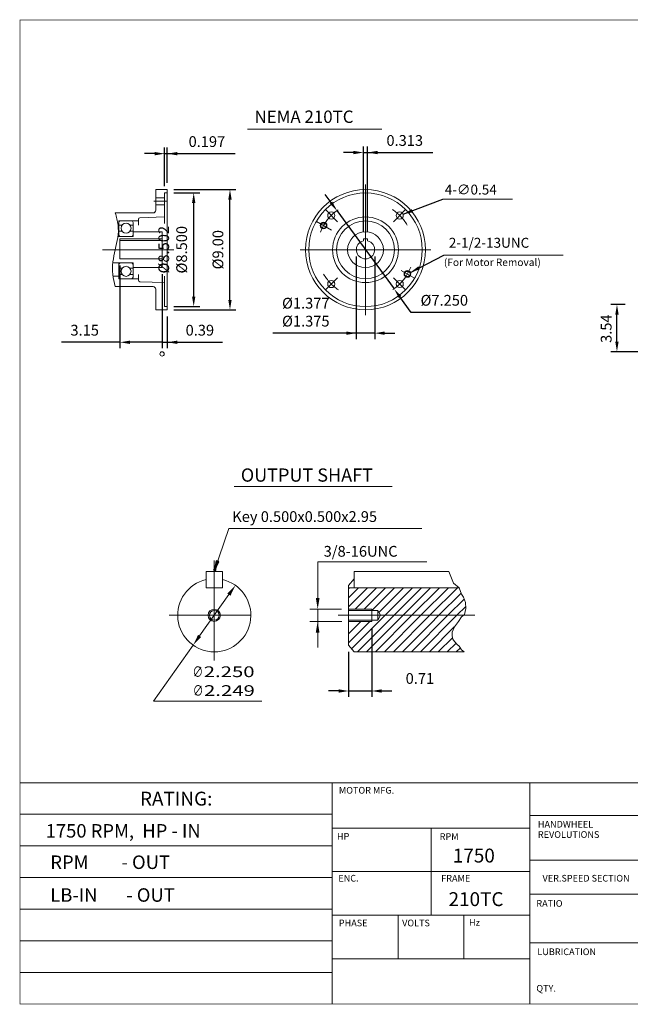
# Model space of a CAD drawing. Units: inches. Extents: x -49.9 to 49.9, y -36.9 to 36.8.
# Drawn here: x -49.9 to -4.1, y -36.9 to 36.8 of the extents above; entities that cross this region are included whole.
import ezdxf
from ezdxf.enums import TextEntityAlignment as Align

# ---------------------------------------------------------------- set-up
doc = ezdxf.new("R2010")
doc.units = ezdxf.units.IN
doc.header["$MEASUREMENT"] = 0
doc.linetypes.add('CENTER', pattern=[19.4, 13, -2.1, 2.2, -2.1])
doc.layers.get('0').update_dxf_attribs({"lineweight": 0})
doc.layers.get('DEFPOINTS').update_dxf_attribs({"lineweight": 0})
doc.layers.add('1', color=7, linetype='Continuous', lineweight=0)
doc.styles.add('_TCW_TXTSTY_5', font='ROMAND.SHX', dxfattribs={"width": 1.09})
doc.styles.get("Standard").update_dxf_attribs({"font": 'ROMAND.SHX'})
doc.dimstyles.get("Standard").update_dxf_attribs({"dimtxt": 0.185806, "dimasz": 0.18, "dimexe": 0.18, "dimexo": 0.0625, "dimgap": 0.09, "dimtad": 0, "dimtih": 1, "dimtoh": 1, "dimdec": 4, "dimrnd": 1e-07, "dimzin": 0, "dimdsep": 46, "dimtxsty": 'Standard', "dimcen": 0.09, "dimadec": 4, "dimazin": 0, "dimtfac": 1, "dimtdec": 4, "dimtofl": 0, "dimtmove": 0, "dimatfit": 3, "dimfxl": 0, "dimtolj": 1, "dimtzin": 0, "dimarcsym": 0})

# ---------------------------------------------------------------- blocks, each defined once
blk = doc.blocks.new('*D36')
at = {"color": 7, "linetype": 'Continuous', "lineweight": -2}
for p, q in [((-38.296, 24.116), (-33.648, 24.116)), ((-34.098, 15.859), (-34.098, 23.366)), ((-38.296, 15.109), (-33.648, 15.109))]:
    blk.add_line(p, q, dxfattribs=at)
at = {"color": 7}
for points in [[(-33.973, 23.366), (-34.223, 23.366), (-34.098, 24.116)], [(-34.223, 15.859), (-33.973, 15.859), (-34.098, 15.109)]]:
    blk.add_solid(points, dxfattribs=at)
at = {"layer": 'DEFPOINTS', "color": 0}
for p in [(-38.796, 24.116), (-33.195, 24.116), (-38.796, 15.109)]:
    blk.add_point(p, dxfattribs=at)
at = {"color": 7, "insert": (-35.001, 19.616), "char_height": 0.80516, "attachment_point": 5, "rotation": 90}
blk.add_mtext('\\A1;%%C9.00', dxfattribs=at)
blk = doc.blocks.new('*D37')
at = {"color": 7, "linetype": 'Continuous', "lineweight": -2}
for p, q in [((-39.743, 26.809), (-40.493, 26.809)), ((-38.993, 24.366), (-38.993, 27.259)), ((-38.993, 26.809), (-38.796, 26.809)), ((-38.796, 24.616), (-38.796, 27.259)), ((-38.796, 26.809), (-33.717, 26.809)), ((-38.046, 26.809), (-37.296, 26.809))]:
    blk.add_line(p, q, dxfattribs=at)
at = {"color": 7}
for points in [[(-39.743, 26.684), (-39.743, 26.934), (-38.993, 26.809)], [(-38.046, 26.934), (-38.046, 26.684), (-38.796, 26.809)]]:
    blk.add_solid(points, dxfattribs=at)
at = {"layer": 'DEFPOINTS', "color": 0}
for p in [(-38.796, 25.906), (-38.993, 23.866), (-38.796, 24.116)]:
    blk.add_point(p, dxfattribs=at)
at = {"color": 7, "insert": (-35.827, 27.711), "char_height": 0.8052, "attachment_point": 5}
blk.add_mtext('\\A1;0.197', dxfattribs=at)
blk = doc.blocks.new('*D39')
at = {"color": 7, "linetype": 'Continuous', "lineweight": -2}
for p, q in [((-42.342, 18.424), (-42.342, 12.235)), ((-39.19, 17.773), (-39.19, 12.235)), ((-42.342, 12.685), (-46.712, 12.685)), ((-39.19, 12.685), (-41.592, 12.685))]:
    blk.add_line(p, q, dxfattribs=at)
at = {"color": 7}
blk.add_solid([(-41.592, 12.81), (-41.592, 12.56), (-42.342, 12.685)], dxfattribs=at)
at = {"layer": 'DEFPOINTS', "color": 0}
for p in [(-42.342, 18.924), (-39.19, 18.273), (-42.342, 11.783)]:
    blk.add_point(p, dxfattribs=at)
at = {"color": 7, "insert": (-44.985, 13.588), "char_height": 0.8052, "attachment_point": 5}
blk.add_mtext('\\A1;3.15', dxfattribs=at)
blk = doc.blocks.new('_None')
blk = doc.blocks.new('*D40')
at = {"color": 7, "linetype": 'Continuous', "lineweight": -2}
for p, q in [((-39.19, 17.773), (-39.19, 12.235)), ((-38.796, 14.609), (-38.796, 12.235)), ((-39.19, 12.685), (-38.796, 12.685)), ((-38.796, 12.685), (-34.647, 12.685)), ((-38.046, 12.685), (-37.296, 12.685))]:
    blk.add_line(p, q, dxfattribs=at)
at = {"color": 7}
blk.add_solid([(-38.046, 12.81), (-38.046, 12.56), (-38.796, 12.685)], dxfattribs=at)
at = {"layer": 'DEFPOINTS', "color": 0}
for p in [(-39.19, 18.273), (-38.796, 15.109), (-38.796, 11.783)]:
    blk.add_point(p, dxfattribs=at)
at = {"color": 7, "insert": (-36.355, 13.588), "char_height": 0.8052, "attachment_point": 5}
blk.add_mtext('\\A1;0.39', dxfattribs=at)
blk = doc.blocks.new('*D41')
at = {"color": 7, "linetype": 'Continuous', "lineweight": -2}
for p, q in [((-24.63, 19.112), (-24.63, 12.915)), ((-23.253, 19.112), (-23.253, 12.915)), ((-24.63, 13.365), (-30.891, 13.365)), ((-25.38, 13.365), (-26.13, 13.365)), ((-23.253, 13.365), (-24.63, 13.365)), ((-22.503, 13.365), (-21.753, 13.365))]:
    blk.add_line(p, q, dxfattribs=at)
at = {"color": 7}
for points in [[(-25.38, 13.24), (-25.38, 13.49), (-24.63, 13.365)], [(-22.503, 13.49), (-22.503, 13.24), (-23.253, 13.365)]]:
    blk.add_solid(points, dxfattribs=at)
at = {"layer": 'DEFPOINTS', "color": 0}
for p in [(-24.63, 19.612), (-23.253, 19.612), (-24.63, 11.986)]:
    blk.add_point(p, dxfattribs=at)
at = {"color": 7, "insert": (-28.416, 14.939), "char_height": 0.80516, "attachment_point": 5}
blk.add_mtext('\\A1;%%c1.377^M^J%%c1.375', dxfattribs=at)
blk = doc.blocks.new('*D42')
at = {"color": 7, "linetype": 'Continuous', "lineweight": -2}
for p, q in [((-24.098, 20.939), (-24.098, 27.343)), ((-23.785, 20.939), (-23.785, 27.343)), ((-24.848, 26.893), (-25.598, 26.893)), ((-24.098, 26.893), (-23.785, 26.893)), ((-23.785, 26.893), (-18.89, 26.893)), ((-23.035, 26.893), (-22.285, 26.893))]:
    blk.add_line(p, q, dxfattribs=at)
at = {"color": 7}
for points in [[(-24.848, 26.768), (-24.848, 27.018), (-24.098, 26.893)], [(-23.035, 27.018), (-23.035, 26.768), (-23.785, 26.893)]]:
    blk.add_solid(points, dxfattribs=at)
at = {"layer": 'DEFPOINTS', "color": 0}
for p in [(-23.785, 25.99), (-24.098, 20.439), (-23.785, 20.439)]:
    blk.add_point(p, dxfattribs=at)
at = {"color": 7, "insert": (-21, 27.795), "char_height": 0.8052, "attachment_point": 5}
blk.add_mtext('\\A1;0.313', dxfattribs=at)
blk = doc.blocks.new('*D43')
at = {"color": 7, "linetype": 'Continuous', "lineweight": -2}
for p, q in [((-26.526, 23.146), (-26.969, 23.751)), ((-26.083, 22.54), (-21.8, 16.684)), ((-20.512, 14.924), (-21.357, 16.079)), ((-16.063, 14.924), (-20.512, 14.924))]:
    blk.add_line(p, q, dxfattribs=at)
at = {"color": 7}
for points in [[(-26.627, 23.072), (-26.425, 23.22), (-26.083, 22.54)], [(-21.256, 16.153), (-21.458, 16.005), (-21.8, 16.684)]]:
    blk.add_solid(points, dxfattribs=at)
at = {"layer": 'DEFPOINTS', "color": 0}
for p in [(-26.083, 22.54), (-21.8, 16.684)]:
    blk.add_point(p, dxfattribs=at)
at = {"color": 7, "insert": (-18.037, 15.827), "char_height": 0.80516, "attachment_point": 5}
blk.add_mtext('\\A1;%%c7.250', dxfattribs=at)
blk = doc.blocks.new('*D44')
at = {"color": 7, "linetype": 'Continuous', "lineweight": -2}
for p, q in [((-38.298, 23.868), (-36.366, 23.868)), ((-36.816, 16.111), (-36.816, 23.118)), ((-38.298, 15.361), (-36.366, 15.361))]:
    blk.add_line(p, q, dxfattribs=at)
at = {"color": 7}
for points in [[(-36.691, 23.118), (-36.941, 23.118), (-36.816, 23.868)], [(-36.941, 16.111), (-36.691, 16.111), (-36.816, 15.361)]]:
    blk.add_solid(points, dxfattribs=at)
at = {"layer": 'DEFPOINTS', "color": 0}
for p in [(-38.798, 23.868), (-35.437, 23.868), (-38.798, 15.361)]:
    blk.add_point(p, dxfattribs=at)
at = {"color": 7, "insert": (-38.39, 19.615), "char_height": 0.80516, "attachment_point": 5, "rotation": 90}
blk.add_mtext('\\A1;%%c8.502^M^J%%c8.500', dxfattribs=at)
blk = doc.blocks.new('*D45')
at = {"color": 7, "linetype": 'Continuous', "lineweight": -2}
for p, q in [((-4.475, 15.514), (-5.548, 15.514)), ((-5.098, 12.721), (-5.098, 14.764)), ((2.274, 11.971), (-5.548, 11.971))]:
    blk.add_line(p, q, dxfattribs=at)
at = {"color": 7}
for points in [[(-4.973, 14.764), (-5.223, 14.764), (-5.098, 15.514)], [(-5.223, 12.721), (-4.973, 12.721), (-5.098, 11.971)]]:
    blk.add_solid(points, dxfattribs=at)
at = {"layer": 'DEFPOINTS', "color": 0}
for p in [(-5.098, 15.514), (-3.975, 15.514), (2.774, 11.971)]:
    blk.add_point(p, dxfattribs=at)
at = {"color": 7, "insert": (-5.904, 13.704), "char_height": 0.8052, "attachment_point": 5, "rotation": 90}
blk.add_mtext('\\A1;3.54', dxfattribs=at)
blk = doc.blocks.new('*D50')
at = {"color": 7, "linetype": 'Continuous', "lineweight": -2}
for p, q in [((-23.474, -8.717), (-23.474, -13.878)), ((-25.204, -10.498), (-25.204, -13.878)), ((-25.954, -13.428), (-26.704, -13.428)), ((-25.204, -13.428), (-23.474, -13.428)), ((-22.724, -13.428), (-21.974, -13.428))]:
    blk.add_line(p, q, dxfattribs=at)
at = {"color": 7}
for points in [[(-25.954, -13.553), (-25.954, -13.303), (-25.204, -13.428)], [(-22.724, -13.303), (-22.724, -13.553), (-23.474, -13.428)]]:
    blk.add_solid(points, dxfattribs=at)
at = {"layer": 'DEFPOINTS', "color": 0}
for p in [(-23.474, -8.217), (-25.204, -9.998), (-23.474, -13.428)]:
    blk.add_point(p, dxfattribs=at)
at = {"color": 7, "insert": (-19.866, -12.49), "char_height": 0.8052, "attachment_point": 5}
blk.add_mtext('\\A1;0.71', dxfattribs=at)

msp = doc.modelspace()

# ---------------------------------------------------------------- linework, layer by layer
at = {"color": 7, "linetype": 'Continuous'}
for p, q in [((-32.7772, 28.6402), (-22.7272, 28.6402)), ((-23.9415, 24.5098), (-23.9415, 14.715)), ((-39.6626, 24.1158), (-38.7958, 24.1158)), ((-39.6626, 24.1158), (-39.6626, 22.5674)), ((-38.9928, 23.8656), (-38.7958, 23.8656)), ((-38.9928, 23.8656), (-38.9928, 21.5824)), ((-38.7958, 24.1158), (-38.7958, 15.109)), ((-39.6626, 23.51), (-38.9928, 23.51)), ((-39.6626, 22.9703), (-38.9928, 22.9703)), ((-18.1463, 23.4054), (-12.9156, 23.4054)), ((-42.6964, 22.3704), (-39.8596, 22.3704)), ((-26.9738, 22.6447), (-26.0357, 21.7066)), ((-42.5005, 21.5824), (-42.4206, 21.5824)), ((-42.4206, 21.7794), (-40.9628, 21.7794)), ((-42.4206, 20.5974), (-42.4206, 21.7794)), ((-42.4206, 21.4602), (-42.1833, 21.4602)), ((-41.5941, 21.4602), (-41.3568, 21.4602)), ((-41.3568, 21.6612), (-41.3568, 20.5974)), ((-40.9628, 21.892), (-40.9628, 21.4602)), ((-38.9928, 22.0749), (-40.8487, 22.0101)), ((-27.6221, 21.7374), (-26.4991, 21.0891)), ((-42.1894, 21.0032), (-42.4206, 21.0032)), ((-41.3568, 21.0032), (-41.588, 21.0032)), ((-41.3568, 20.952), (-39.1898, 20.952)), ((-39.1898, 20.952), (-39.1898, 18.2728)), ((-42.4943, 20.5974), (-41.3568, 20.5974)), ((-42.3418, 20.4388), (-42.3418, 18.9244)), ((-42.3418, 20.4388), (-39.1898, 20.4388)), ((-42.3418, 20.3004), (-39.1898, 20.3004)), ((-24.0979, 20.4388), (-23.7851, 20.4388)), ((-24.0979, 20.4388), (-24.0979, 20.2824)), ((-23.7851, 20.4388), (-23.7851, 20.2824)), ((-28.8389, 19.6124), (-19.0441, 19.6124)), ((-18.0744, 19.2189), (-9.1281, 19.2189)), ((-42.8756, 18.6274), (-41.3568, 18.6274)), ((-42.4206, 18.6274), (-42.4206, 17.4454)), ((-42.3418, 18.9244), (-39.1898, 18.9244)), ((-41.3568, 17.5636), (-41.3568, 18.6274)), ((-42.1894, 18.2216), (-42.4206, 18.2216)), ((-42.4206, 17.7645), (-42.1833, 17.7645)), ((-41.5941, 17.7645), (-41.3568, 17.7645)), ((-41.3568, 18.2216), (-41.588, 18.2216)), ((-41.3568, 18.2728), (-39.1898, 18.2728)), ((-40.9628, 17.3328), (-40.9628, 17.7645)), ((-21.2691, 18.0695), (-20.2609, 17.4874)), ((-42.8688, 17.6424), (-42.4206, 17.6424)), ((-42.4206, 17.4454), (-40.9628, 17.4454)), ((-38.9928, 17.1499), (-40.8487, 17.2147)), ((-38.9928, 17.6424), (-38.9928, 15.3592)), ((-20.9091, 16.58), (-21.8473, 17.5182)), ((-42.6964, 16.8544), (-39.8596, 16.8544)), ((-39.6626, 16.6574), (-39.6626, 15.109)), ((-39.6626, 15.109), (-38.7958, 15.109)), ((-38.9928, 15.3592), (-38.7958, 15.3592)), ((-35.2754, -11.1472, -1.1452), (-35.2754, -3.6649, -1.1452)), ((-35.8845, -4.4785, -1.1452), (-34.6662, -4.4785, -1.1452)), ((-24.7825, -5.6968, -1.1452), (-24.7825, -4.4785, -1.1452)), ((-24.7825, -4.4785, -1.1452), (-17.7003, -4.4785, -1.1452)), ((-38.6622, -7.7603, -1.1452), (-32.5342, -7.7603, -1.1452)), ((-25.9961, -7.7603, -1.1452), (-15.747, -7.7603, -1.1452)), ((-22.8066, -7.7603, -1.1452), (-23.0176, -7.3948, -1.1452)), ((-23.0176, -8.1258, -1.1452), (-22.8066, -7.7603, -1.1452))]:
    msp.add_line(p, q, dxfattribs=at)
at = {"color": 7, "linetype": 'CENTER'}
for p, q in [((-39.7938, 23.2401), (-38.86, 23.2401)), ((-20.9068, 22.647), (-21.8457, 21.7082)), ((-26.9761, 16.5777), (-26.0372, 17.5166))]:
    msp.add_line(p, q, dxfattribs=at)
at = {"color": 7, "linetype": 'Continuous', "lineweight": 0}
for p, q in [((-43.6473, 19.6124), (-38.3133, 19.6124)), ((-35.2754, -4.4785, -1.0514), (-34.1892, -1.2507, -1.0514))]:
    msp.add_line(p, q, dxfattribs=at)
for p, q in [((-33.7835, 1.8721, -1.0514), (-21.9468, 1.8721, -1.0514)), ((-49.8327, -20.2935, -1.0514), (49.8529, -20.2935, -1.0514)), ((-26.4283, -20.2935, -1.0514), (-26.4283, -36.8653, -1.0514)), ((-11.6326, -20.2935, -1.0514), (-11.6326, -36.8653, -1.0514)), ((-49.8327, -22.6608, -1.0514), (-26.4283, -22.6608, -1.0514)), ((-11.6326, -22.7565, -1.0514), (6.5113, -22.7565, -1.0514)), ((-26.4283, -23.6884, -1.0514), (-11.6326, -23.6884, -1.0514)), ((-19.0304, -23.6884, -1.0514), (-19.0304, -30.2243, -1.0514)), ((-49.8327, -25.0281, -1.0514), (-26.4283, -25.0281, -1.0514)), ((-11.6326, -26.1014, -1.0514), (6.5113, -26.1014, -1.0514)), ((-26.4283, -26.9563, -1.0514), (-11.6326, -26.9563, -1.0514)), ((-49.8327, -27.3954, -1.0514), (-26.4283, -27.3954, -1.0514)), ((-11.6326, -28.6323, -1.0514), (6.5113, -28.6323, -1.0514)), ((-49.8327, -29.7627, -1.0514), (-26.4283, -29.7627, -1.0514)), ((-49.8327, -29.7627, -1.0514), (-26.4283, -29.7627, -1.0514)), ((-26.4283, -30.2243, -1.0514), (-11.6326, -30.2243, -1.0514)), ((-21.4965, -30.2243, -1.0514), (-21.4965, -33.4814, -1.0514)), ((-16.5645, -30.2243, -1.0514), (-16.5645, -33.4814, -1.0514)), ((-49.8327, -32.1301, -1.0514), (-26.4283, -32.1301, -1.0514)), ((-11.6326, -32.2884, -1.0514), (6.5113, -32.2884, -1.0514)), ((-26.4283, -33.4814, -1.0514), (-11.6326, -33.4814, -1.0514)), ((-49.8327, -34.4974, -1.0514), (-26.4283, -34.4974, -1.0514))]:
    msp.add_line(p, q)
at = {"color": 7}
for p, q in [((-34.1892, -1.2507, -1.0514), (-19.7148, -1.2507, -1.0514)), ((-35.8845, -5.6968, -1.1452), (-35.8845, -4.4785, -1.1452)), ((-34.6662, -5.6968, -1.1452), (-34.6662, -4.4785, -1.1452)), ((-24.7825, -5.0251, -1.1452), (-25.2045, -5.5287, -1.1452)), ((-17.7003, -4.4785, -1.1452), (-17.3495, -5.3454, -1.1452)), ((-35.8845, -5.6968, -1.1452), (-34.6662, -5.6968, -1.1452)), ((-25.2045, -5.5287, -1.1452), (-25.2045, -9.9979, -1.1452)), ((-25.2045, -7.119, -1.1452), (-23.7822, -5.6968, -1.1452)), ((-25.2045, -6.4455, -1.1452), (-24.4558, -5.6968, -1.1452)), ((-25.2045, -5.7719, -1.1452), (-25.1294, -5.6968, -1.1452)), ((-25.2045, -5.6968, -1.1452), (-16.9288, -5.6968, -1.1452)), ((-24.7153, -7.3035, -1.1452), (-23.1087, -5.6968, -1.1452)), ((-24.0417, -7.3035, -1.1452), (-22.4351, -5.6968, -1.1452)), ((-23.4595, -7.3948, -1.1452), (-21.7616, -5.6968, -1.1452)), ((-22.9328, -7.5417, -1.1452), (-21.088, -5.6968, -1.1452)), ((-22.4779, -7.7603, -1.1452), (-20.4144, -5.6968, -1.1452)), ((-21.8044, -7.7603, -1.1452), (-19.7409, -5.6968, -1.1452)), ((-21.1308, -7.7603, -1.1452), (-19.0673, -5.6968, -1.1452)), ((-20.4572, -7.7603, -1.1452), (-18.3937, -5.6968, -1.1452)), ((-19.7837, -7.7603, -1.1452), (-17.7202, -5.6968, -1.1452)), ((-19.1101, -7.7603, -1.1452), (-17.0466, -5.6968, -1.1452)), ((-17.3495, -5.3454, -1.1452), (-16.9295, -5.6951, -1.1452)), ((-16.9295, -5.6951, -1.1452), (-16.737, -6.1672, -1.1452)), ((-18.4381, -7.7619, -1.1452), (-16.7678, -6.0916, -1.1452)), ((-17.7644, -7.7617, -1.1452), (-16.5457, -6.543, -1.1452)), ((-16.737, -6.1672, -1.1452), (-16.597, -6.412, -1.1452)), ((-16.597, -6.412, -1.1452), (-16.4395, -6.8141, -1.1452)), ((-25.2045, -7.3035, -1.1452), (-23.4745, -7.3035, -1.1452)), ((-23.4745, -8.2172, -1.1452), (-23.4745, -7.3035, -1.1452)), ((-17.0907, -7.7616, -1.1452), (-16.4281, -7.099, -1.1452)), ((-16.422, -7.2513, -1.1452), (-16.527, -7.6884, -1.1452)), ((-16.4395, -6.8141, -1.1452), (-16.422, -7.2513, -1.1452)), ((-25.2045, -7.3948, -1.1452), (-23.0176, -7.3948, -1.1452)), ((-24.9815, -10.2639, -1.1452), (-22.4779, -7.7603, -1.1452)), ((-24.5455, -10.5015, -1.1452), (-21.8044, -7.7603, -1.1452)), ((-23.872, -10.5015, -1.1452), (-21.1308, -7.7603, -1.1452)), ((-23.1984, -10.5015, -1.1452), (-20.4572, -7.7603, -1.1452)), ((-23.0176, -8.1258, -1.1452), (-23.0176, -7.3948, -1.1452)), ((-22.5248, -10.5015, -1.1452), (-19.7837, -7.7603, -1.1452)), ((-21.8513, -10.5015, -1.1452), (-19.1101, -7.7603, -1.1452)), ((-20.5042, -10.5015, -1.1452), (-17.7644, -7.7617, -1.1452)), ((-19.8306, -10.5015, -1.1452), (-17.0907, -7.7616, -1.1452)), ((-19.0934, -8.4172, -1.1452), (-18.4381, -7.7619, -1.1452)), ((-16.7545, -7.8807, -1.1452), (-16.9645, -8.2304, -1.1452)), ((-16.527, -7.6884, -1.1452), (-16.7545, -7.8807, -1.1452)), ((-25.2045, -8.1258, -1.1452), (-23.0176, -8.1258, -1.1452)), ((-25.2045, -8.2172, -1.1452), (-23.4745, -8.2172, -1.1452)), ((-25.2045, -9.8133, -1.1452), (-23.6083, -8.2172, -1.1452)), ((-25.2045, -9.1397, -1.1452), (-24.2819, -8.2172, -1.1452)), ((-21.1777, -10.5015, -1.1452), (-19.0959, -8.4196, -1.1452)), ((-19.157, -10.5015, -1.1452), (-17.2852, -8.6296, -1.1452)), ((-17.2795, -8.6151, -1.1452), (-17.437, -9.0172, -1.1452)), ((-16.9645, -8.2304, -1.1452), (-17.2795, -8.6151, -1.1452)), ((-18.4835, -10.5015, -1.1452), (-17.4235, -9.4415, -1.1452)), ((-17.437, -9.0172, -1.1452), (-17.4545, -9.297, -1.1452)), ((-17.4545, -9.297, -1.1452), (-17.402, -9.5418, -1.1452)), ((-17.402, -9.5418, -1.1452), (-17.2795, -9.7166, -1.1452)), ((-24.7825, -10.5015, -1.1452), (-25.2045, -9.9979, -1.1452)), ((-17.8099, -10.5015, -1.1452), (-17.1573, -9.8489, -1.1452)), ((-17.2795, -9.7166, -1.1452), (-17.0695, -9.9439, -1.1452)), ((-17.1363, -10.5015, -1.1452), (-16.8451, -10.2103, -1.1452)), ((-17.0695, -9.9439, -1.1452), (-16.9295, -10.0838, -1.1452)), ((-16.9295, -10.0838, -1.1452), (-16.7545, -10.3461, -1.1452)), ((-16.5545, -10.5015, -1.1452), (-24.7825, -10.5015, -1.1452)), ((-16.7545, -10.3461, -1.1452), (-16.5545, -10.5015, -1.1452))]:
    msp.add_line(p, q, dxfattribs=at)
at = {"color": 7, "linetype": 'ByBlock'}
for p, q in [((-27.5252, -6.4542, -1.1452), (-27.5252, -3.7647, -1.1452)), ((-27.5252, -3.7647, -1.1452), (-19.3465, -3.7647, -1.1452)), ((-34.1805, -6.2143, -1.0514), (-36.3702, -9.3064, -1.0514)), ((-25.7337, -7.3009, -1.1452), (-28.1179, -7.3009, -1.1452)), ((-27.5252, -10.1622, -1.1452), (-27.5252, -7.3009, -1.1452)), ((-25.7188, -8.2197, -1.1452), (-28.1214, -8.2197, -1.1452)), ((-36.857, -10.0032, -1.0514), (-39.8268, -14.1968, -1.0514))]:
    msp.add_line(p, q, dxfattribs=at)
at = {"color": 7, "linetype": 'ByBlock', "lineweight": 0}
msp.add_line((-31.7052, -14.1968, -1.0514), (-39.8268, -14.1968, -1.0514), dxfattribs=at)
at = {"lineweight": 120, "const_width": 0.05, "elevation": -1.0514}
msp.add_lwpolyline([(-49.8327, 36.8153), (49.8529, 36.8153), (49.8529, -36.8653), (-49.8327, -36.8653)], close=True, dxfattribs=at)
at = {"color": 7, "linetype": 'Continuous'}
msp.add_lwpolyline([(-42.6964, 22.3704, -0.0525784), (-42.4844, 21.4625, -0.0704509), (-42.5037, 20.5316, -0.0189099), (-42.6952, 19.6177, 0.0255504), (-42.8671, 18.7, 0.0576044), (-42.8833, 17.7681, 0.0484238), (-42.6964, 16.8544)], format="xyb", dxfattribs=at)
for centre, radius in [((-23.9415, 19.6124), 4.5), ((-23.9415, 19.6124), 4.2532), ((-26.5047, 22.1756), 0.2697), ((-21.3763, 22.1776), 0.2699), ((-41.8887, 21.2278), 0.3753), ((-23.9415, 19.6124), 2.4625), ((-23.9415, 19.6124), 2.167), ((-23.9415, 19.6124), 1.3396), ((-41.8887, 17.997), 0.3753), ((-26.5067, 17.0472), 0.2699), ((-21.3782, 17.0491), 0.2697)]:
    msp.add_circle(centre, radius, dxfattribs=at)
at = {"color": 7, "linetype": 'Continuous', "lineweight": 0}
for centre, radius in [((-27.0808, 21.4249), 0.25), ((-20.8021, 17.7999), 0.25), ((-39.1898, 11.8153), 0.1618)]:
    msp.add_circle(centre, radius, dxfattribs=at)
at = {"color": 7, "linetype": 'Continuous', "lineweight": 25}
for centre in [(-27.0808, 21.4249), (-20.8021, 17.7999)]:
    msp.add_circle(centre, 0.215, dxfattribs=at)
at = {"color": 7, "lineweight": 0}
for radius in [0.4569, 0.3655]:
    msp.add_circle((-35.2754, -7.7603, -1.1452), radius, dxfattribs=at)
at = {"color": 7, "linetype": 'Continuous'}
for centre, radius, start, end in [((-39.8596, 22.5674), 0.197, -90, 0), ((-42.3024, 21.6612), 0.1182, 89.999982, 180.000022), ((-41.475, 21.6612), 0.1182, 0, 89.999982), ((-40.8446, 21.892), 0.1182, 91.999998, 180.000009), ((-42.3024, 20.7156), 0.1182, -179.999978, -89.999948), ((-41.475, 20.7156), 0.1182, -89.999982, 0), ((-23.9415, 19.6124), 0.688, 103.13656, 436.863438), ((-42.3024, 18.5092), 0.1182, 89.999948, 179.999978), ((-41.475, 18.5092), 0.1182, 0, 89.999982), ((-42.3024, 17.5636), 0.1182, 179.999978, 270.000032), ((-41.475, 17.5636), 0.1182, -89.999982, 0), ((-40.8446, 17.3328), 0.1182, 179.999991, 268.000009), ((-39.8596, 16.6574), 0.197, 0, 90.000003)]:
    msp.add_arc(centre, radius, start, end, dxfattribs=at)
at = {"color": 7, "linetype": 'Continuous', "lineweight": 0}
for start, end in [(124.400271, 158.554236), (-55.437217, -20.882841)]:
    msp.add_arc((-23.9415, 19.6124), 3.625, start, end, dxfattribs=at)
at = {"color": 7, "linetype": 'CENTER'}
for start, end in [(30.714469, 55.888405), (-149.972745, -124.1116)]:
    msp.add_arc((-23.9415, 19.6124), 3.6278, start, end, dxfattribs=at)
at = {"color": 7}
msp.add_arc((-35.2754, -7.7603, -1.1452), 2.7412, 102.839665, 437.160469, dxfattribs=at)
at = {"color": 7, "linetype": 'ByBlock'}
for points in [[(-34.2957, -6.1327, -1.0514), (-34.0654, -6.2958, -1.0514), (-33.6912, -5.5233, -1.0514)], [(-27.6663, -6.4542, -1.1452), (-27.384, -6.4542, -1.1452), (-27.5252, -7.3009, -1.1452)], [(-27.6688, -9.0666, -1.1452), (-27.3866, -9.0666, -1.1452), (-27.5277, -8.2199, -1.1452)], [(-36.4854, -9.2248, -1.0514), (-36.255, -9.3879, -1.0514), (-36.8595, -9.9974, -1.0514)]]:
    msp.add_solid(points, dxfattribs=at)
at = {"layer": 'DEFPOINTS', "color": 7, "linetype": 'Continuous'}
for p in [(-36.7532, -5.4516, -1.1452), (-33.6912, -5.5233, -1.0514), (-33.6912, -5.5233, -1.1452), (-32.8731, -6.44, -1.1452), (-27.5252, -7.3009, -1.1452), (-25.2045, -6.9004, -1.1452), (-25.2045, -8.6907, -1.1452), (-37.6776, -9.0807, -1.1452), (-36.8595, -9.9974, -1.0514), (-36.8595, -9.9974, -1.1452), (-33.7976, -10.069, -1.1452), (-25.2045, -9.8881, -1.1452)]:
    msp.add_point(p, dxfattribs=at)

# ---------------------------------------------------------------- texts
at = {"color": 7, "linetype": 'Continuous'}
for s, height, p in [('NEMA 210TC', 0.92903, (-32.2619, 29.1089)), ('4-∅0.54', 0.74323, (-18.0031, 23.7472)), ('2-1/2-13UNC', 0.743226, (-17.6967, 19.7631)), ('Key 0.500x0.500x2.95', 0.805161, (-33.9272, -0.7704, -1.0514)), ('3/8-16UNC', 0.80516, (-27.0774, -3.3717, -1.1452))]:
    msp.add_text(s, height=height, dxfattribs=at).set_placement(p)
at = {"linetype": 'Continuous'}
for s, height, p in [('OUTPUT SHAFT', 0.990653, (-33.2851, 2.2457, -1.0514)), ('MOTOR MFG.', 0.49971, (-25.9388, -21.1128, -1.0514)), ('RATING:', 1.0402, (-40.8459, -22.0098, -1.0514)), ('1750 RPM,  HP - IN', 1.01059, (-47.9065, -24.4058, -1.0514)), ('HANDWHEEL', 0.49971, (-11.0224, -23.655, -1.0514)), ('HP', 0.49971, (-26.0814, -24.5659, -1.0514)), ('RPM', 0.49971, (-18.3842, -24.5795, -1.0514)), ('REVOLUTIONS', 0.499708, (-11.0224, -24.4269, -1.0514)), (' RPM        - OUT', 1.01059, (-47.8714, -26.7559, -1.0514)), ('1750', 1.0402, (-17.3992, -26.2714, -1.0514)), ('ENC.', 0.49971, (-25.9773, -27.6995, -1.0514)), ('FRAME', 0.49971, (-18.2686, -27.6995, -1.0514)), ('VER.SPEED SECTION', 0.499708, (-10.6755, -27.6995, -1.0514)), (' LB-IN       - OUT', 1.01059, (-47.8714, -29.2113, -1.0514)), ('210TC', 1.0402, (-17.7168, -29.5351, -1.0514)), ('RATIO', 0.49971, (-11.138, -29.5869, -1.0514)), ('PHASE', 0.49971, (-25.9388, -31.0506, -1.0514)), ('VOLTS', 0.49971, (-21.1979, -31.0506, -1.0514)), ('Hz', 0.49971, (-16.1872, -31.0121, -1.0514)), ('LUBRICATION', 0.499708, (-11.0609, -33.2076, -1.0514)), ('QTY.', 0.49971, (-11.138, -35.9424, -1.0514))]:
    msp.add_text(s, height=height, dxfattribs=at).set_placement(p)
at = {"color": 7, "linetype": 'Continuous', "style": '_TCW_TXTSTY_5'}
for s, height, width, p, p2 in [('∅', 0.8052, 1.093589, (-36.9051, -12.3904, -1.1452), (-36.1085, -12.3904, -1.1452)), ('2.250', 0.80516, 1.103668, (-36.0649, -12.3904, -1.1452), (-32.2565, -12.3904, -1.1452)), ('∅', 0.8052, 1.093589, (-36.883, -13.8016, -1.1452), (-36.0864, -13.8016, -1.1452)), ('2.249', 0.80516, 1.103668, (-36.0428, -13.8016, -1.1452), (-32.2344, -13.8016, -1.1452))]:
    msp.add_text(s, height=height, dxfattribs=dict(at, width=width)).set_placement(p, p2, align=Align.FIT)
at = {"layer": '1', "color": 7, "linetype": 'Continuous'}
msp.add_text('(For Motor Removal)', height=0.557419, dxfattribs=at).set_placement((-18.0672, 18.3957))

# ---------------------------------------------------------------- dimensions: what is measured, and where the dimension line sits
at = {"color": 7, "linetype": 'Continuous'}
for base, p1, p2, text, override, picture, middle in [((-38.7958, 26.8086), (-38.9928, 23.8656), (-38.7958, 24.1158), '0.197', {"dimtxt": 0.805161, "dimasz": 0.75, "dimexe": 0.45, "dimexo": 0.5, "dimgap": 0.5, "dimtad": 1, "dimtih": 0, "dimtoh": 0, "dimdec": 2, "dimclrd": 7, "dimclre": 7, "dimclrt": 7, "dimadec": 2, "dimtdec": 2, "dimtofl": 1}, '*D37', (-35.8271, 26.8086)), ((-24.6295, 13.3653), (-23.2535, 19.6124), (-24.6295, 19.6124), '%%c1.377^M^J%%c1.375', {"dimtxt": 0.805161, "dimasz": 0.75, "dimexe": 0.45, "dimexo": 0.5, "dimgap": 0.5, "dimtad": 1, "dimtih": 0, "dimtoh": 0, "dimdec": 2, "dimpost": 'Ш', "dimclrd": 7, "dimclre": 7, "dimclrt": 7, "dimadec": 2, "dimtdec": 2, "dimtofl": 1}, '*D41', (-28.416, 13.3653)), ((-23.4745, -13.4276, -0.9577), (-25.2045, -9.9979, -0.9577), (-23.4745, -8.2172, -0.9577), '0.71', {"dimtxt": 0.805161, "dimasz": 0.75, "dimexe": 0.45, "dimexo": 0.5, "dimgap": 0.5, "dimtad": 1, "dimtih": 0, "dimtoh": 0, "dimdec": 2, "dimclrd": 7, "dimclre": 7, "dimclrt": 7, "dimadec": 2, "dimtdec": 2, "dimtofl": 1, "dimtmove": 2}, '*D50', (-19.8662, -12.4897, -0.9577))]:
    dim = msp.add_linear_dim(base=base, p1=p1, p2=p2, text=text, dimstyle='Standard', override=override, dxfattribs=at)
    dim.commit()
    dim.dimension.update_dxf_attribs({"geometry": picture, "text_midpoint": middle, "dimtype": 160})
for base, p1, p2, angle, text, override, picture, middle in [((-23.7851, 26.8928), (-24.0979, 20.4388), (-23.7851, 20.4388), 0, '<>3', {"dimtxt": 0.805161, "dimasz": 0.75, "dimexe": 0.45, "dimexo": 0.5, "dimgap": 0.5, "dimtad": 1, "dimtih": 0, "dimtoh": 0, "dimdec": 2, "dimclrd": 7, "dimclre": 7, "dimclrt": 7, "dimadec": 2, "dimtdec": 2, "dimtofl": 1}, '*D42', (-21, 26.8928)), ((-36.816, 23.8677, 16.8288), (-38.7981, 15.3612, 16.8288), (-38.7981, 23.8677, 16.8288), 90, '%%c8.502^M^J%%c8.500', {"dimtxt": 0.805161, "dimasz": 0.75, "dimexe": 0.45, "dimexo": 0.5, "dimgap": 0.5, "dimtad": 1, "dimtih": 0, "dimtoh": 0, "dimdec": 3, "dimclrd": 7, "dimclre": 7, "dimclrt": 7, "dimadec": 3, "dimtdec": 2, "dimtofl": 1}, '*D44', (-36.816, 19.6153)), ((-34.0979, 24.1158), (-38.7958, 15.109), (-38.7958, 24.1158), 90, '%%C9.00', {"dimtxt": 0.805161, "dimasz": 0.75, "dimexe": 0.45, "dimexo": 0.5, "dimgap": 0.5, "dimtad": 1, "dimtih": 0, "dimtoh": 0, "dimdec": 2, "dimclrd": 7, "dimclre": 7, "dimclrt": 7, "dimadec": 2, "dimtdec": 2, "dimtofl": 1}, '*D36', (-34.0979, 19.6157))]:
    dim = msp.add_linear_dim(base=base, p1=p1, p2=p2, angle=angle, text=text, dimstyle='Standard', override=override, dxfattribs=at)
    dim.commit()
    dim.dimension.update_dxf_attribs({"geometry": picture, "text_midpoint": middle, "dimtype": 161})
dim = msp.add_diameter_dim_2p(p1=(-26.0833, 22.5404), p2=(-21.7997, 16.6844), text='%%c7.250', dimstyle='Standard', override={"dimtxt": 0.805161, "dimasz": 0.75, "dimexe": 0.45, "dimexo": 0.5, "dimgap": 0.5, "dimtad": 1, "dimdec": 2, "dimclrd": 7, "dimclre": 7, "dimclrt": 7, "dimadec": 2, "dimtdec": 2, "dimtofl": 1}, dxfattribs=at)
dim.commit()
dim.dimension.update_dxf_attribs({"geometry": '*D43', "text_midpoint": (-18.0375, 15.8267)})
for base, p2, picture, middle in [((-42.3418, 12.6853), (-42.3418, 18.9244), '*D39', (-44.9854, 12.6853)), ((-38.7958, 12.6853), (-38.7958, 15.109), '*D40', (-36.3547, 12.6853))]:
    dim = msp.add_linear_dim(base=base, p1=(-39.1898, 18.2728), p2=p2, dimstyle='Standard', override={"dimtxt": 0.805161, "dimasz": 0.75, "dimexe": 0.45, "dimexo": 0.5, "dimgap": 0.5, "dimtad": 1, "dimtih": 0, "dimtoh": 0, "dimdec": 2, "dimblk1": 'None', "dimsah": 1, "dimclrd": 7, "dimclre": 7, "dimclrt": 7, "dimadec": 2, "dimtdec": 2, "dimtofl": 1}, dxfattribs=at)
    dim.commit()
    dim.dimension.update_dxf_attribs({"geometry": picture, "text_midpoint": middle, "dimtype": 160})
dim = msp.add_linear_dim(base=(-5.0985, 15.514, -1.0514), p1=(2.7738, 11.9707, -1.0514), p2=(-3.9752, 15.514, -1.0514), angle=90, dimstyle='Standard', override={"dimtxt": 0.805161, "dimasz": 0.75, "dimexe": 0.45, "dimexo": 0.5, "dimgap": 0.5, "dimtad": 1, "dimtih": 0, "dimtoh": 0, "dimdec": 2, "dimclrd": 7, "dimclre": 7, "dimclrt": 7, "dimadec": 2, "dimtdec": 2, "dimtix": 1, "dimtofl": 1, "dimtmove": 2}, dxfattribs=at)
dim.commit()
dim.dimension.update_dxf_attribs({"geometry": '*D45', "text_midpoint": (-5.9037, 13.7039, -1.0514), "dimtype": 160})

# ---------------------------------------------------------------- leaders
for points, override in [([(-21.1239, 22.2732), (-18.1463, 23.4054)], {"dimtxt": 0.805161, "dimasz": 0.75, "dimexe": 0.45, "dimexo": 0.5, "dimgap": 0.5}), ([(-20.5805, 17.9155), (-18.0744, 19.2189)], {"dimtxt": 0.805161, "dimasz": 0.75, "dimexe": 0.45, "dimexo": 0.5, "dimgap": 0.5}), ([(-35.0302, -3.7081), (-35.2754, -4.4785), (-34.9257, -3.7441), (-35.1347, -3.6721), (-35.2754, -4.4785)], {"dimtxt": 0.805161, "dimasz": 0.75, "dimexe": 0.45, "dimexo": 0.5, "dimgap": 0.5, "dimtih": 0, "dimtoh": 0, "dimdec": 2, "dimclrd": 7, "dimclre": 7, "dimclrt": 7, "dimadec": 2, "dimtfac": 1.8, "dimtdec": 2, "dimtofl": 1})]:
    msp.add_leader(points, dimstyle='Standard', override=override, dxfattribs=at)

doc.saveas('drawing.dxf')
